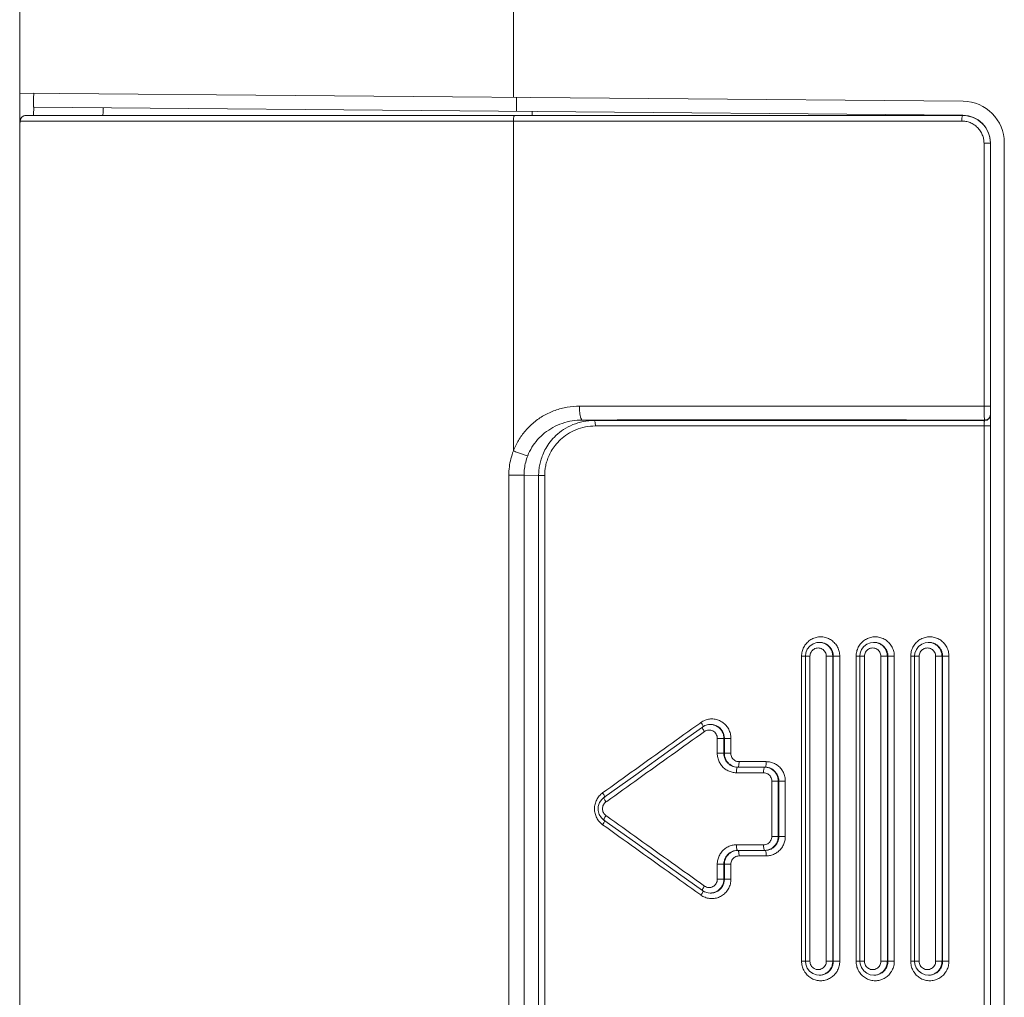
# Model space of a CAD drawing. Units: millimetres. Extents: x 251 to 882, y 210 to 1220.
# Drawn here: x 782 to 818, y 965 to 1000 of the extents above; entities that cross this region are included whole.
import ezdxf

# ---------------------------------------------------------------- set-up
doc = ezdxf.new("R2010")
doc.units = ezdxf.units.MM

msp = doc.modelspace()

# ---------------------------------------------------------------- linework, layer by layer
at = {"color": 179, "linetype": 'Continuous', "lineweight": 0}
for p, q in [((782.333, 1049.655), (782.333, 997.288)), ((800.133, 997.133), (800.133, 1040.542)), ((782.353, 997.288), (816.346, 996.991)), ((782.333, 995.478), (782.333, 996.945)), ((782.833, 996.784), (782.833, 996.931)), ((800.246, 997.132), (800.246, 996.632)), ((782.853, 996.784), (816.342, 996.491)), ((800.811, 996.627), (800.811, 996.478)), ((782.339, 996.137), (782.337, 996.09)), ((782.34, 996.179), (782.339, 996.137)), ((782.342, 996.215), (782.34, 996.179)), ((782.344, 996.245), (782.342, 996.215)), ((782.346, 996.272), (782.344, 996.245)), ((782.35, 996.298), (782.346, 996.272)), ((782.357, 996.328), (782.35, 996.298)), ((816.301, 996.278), (782.353, 996.278)), ((782.373, 996.368), (782.357, 996.328)), ((782.406, 996.414), (782.373, 996.368)), ((782.458, 996.455), (782.406, 996.414)), ((782.527, 996.477), (782.458, 996.455)), ((782.553, 996.478), (782.527, 996.477)), ((816.333, 996.478), (782.553, 996.478)), ((800.133, 984.383), (800.133, 996.278)), ((782.335, 995.911), (782.334, 995.84)), ((782.334, 995.84), (782.334, 995.765)), ((782.336, 995.976), (782.335, 995.911)), ((782.337, 996.09), (782.336, 996.036)), ((782.336, 996.036), (782.336, 995.976)), ((782.334, 995.765), (782.334, 995.686)), ((782.334, 995.686), (782.334, 995.521)), ((782.334, 995.521), (782.334, 942.342)), ((817.101, 985.996), (817.101, 995.478)), ((817.101, 995.478), (817.333, 995.478)), ((817.333, 941.474), (817.333, 995.478)), ((817.833, 942.465), (817.833, 995.491)), ((802.514, 985.997), (817.333, 985.996)), ((803.047, 985.483), (802.621, 985.497)), ((817.132, 985.482), (817.132, 985.496)), ((817.333, 985.282), (803.089, 985.283)), ((817.101, 957.675), (817.101, 985.282)), ((799.969, 959.448), (799.969, 983.509)), ((799.969, 983.509), (800.519, 983.509)), ((800.519, 959.448), (800.519, 983.509)), ((801.044, 983.492), (800.519, 983.509)), ((801.044, 983.492), (801.044, 959.465)), ((801.044, 983.492), (801.261, 983.492)), ((801.261, 983.492), (801.261, 959.465)), ((810.82, 977.344), (810.731, 977.233)), ((810.936, 977.426), (810.82, 977.344)), ((811.07, 977.471), (810.936, 977.426)), ((811.151, 977.478), (811.07, 977.471)), ((811.157, 977.478), (811.151, 977.478)), ((811.176, 977.478), (811.157, 977.478)), ((811.176, 977.478), (811.172, 977.478)), ((812.772, 977.33), (812.69, 977.219)), ((812.88, 977.413), (812.772, 977.33)), ((813.007, 977.464), (812.88, 977.413)), ((813.119, 977.478), (813.007, 977.464)), ((813.125, 977.478), (813.119, 977.478)), ((813.144, 977.478), (813.125, 977.478)), ((813.144, 977.478), (813.139, 977.478)), ((814.744, 977.332), (814.662, 977.221)), ((814.854, 977.415), (814.744, 977.332)), ((814.981, 977.465), (814.854, 977.415)), ((815.089, 977.478), (814.981, 977.465)), ((815.095, 977.478), (815.089, 977.478)), ((815.114, 977.478), (815.095, 977.478)), ((815.114, 977.478), (815.11, 977.478)), ((810.525, 976.978), (810.525, 965.978)), ((810.525, 976.978), (810.825, 976.978)), ((810.677, 977.1), (810.662, 976.978)), ((810.662, 976.978), (810.662, 965.978)), ((810.731, 977.233), (810.677, 977.1)), ((810.825, 976.978), (810.825, 965.978)), ((811.415, 965.978), (811.415, 976.978)), ((811.901, 976.978), (811.415, 976.978)), ((811.648, 965.978), (811.648, 976.978)), ((811.668, 965.978), (811.668, 976.978)), ((811.901, 965.978), (811.901, 976.978)), ((812.49, 976.978), (812.49, 965.978)), ((812.49, 976.978), (812.794, 976.978)), ((812.642, 977.09), (812.629, 976.978)), ((812.629, 976.978), (812.629, 965.978)), ((812.69, 977.219), (812.642, 977.09)), ((812.794, 976.978), (812.794, 965.978)), ((813.385, 965.978), (813.385, 976.978)), ((813.868, 976.978), (813.385, 976.978)), ((813.616, 965.978), (813.616, 976.978)), ((813.637, 965.978), (813.637, 976.978)), ((813.868, 965.978), (813.868, 976.978)), ((814.458, 976.978), (814.458, 965.978)), ((814.458, 976.978), (814.766, 976.978)), ((814.612, 977.091), (814.599, 976.978)), ((814.599, 976.978), (814.599, 965.978)), ((814.662, 977.221), (814.612, 977.091)), ((814.766, 976.978), (814.766, 965.978)), ((815.358, 965.978), (815.358, 976.978)), ((815.838, 976.978), (815.358, 976.978)), ((815.587, 965.978), (815.587, 976.978)), ((815.609, 965.978), (815.609, 976.978)), ((815.838, 965.978), (815.838, 976.978)), ((807.036, 974.477), (806.946, 974.427)), ((807.164, 974.514), (807.036, 974.477)), ((807.234, 974.518), (807.164, 974.514)), ((807.25, 974.518), (807.231, 974.518)), ((806.946, 974.427), (805.808, 973.613)), ((807.975, 974.018), (807.485, 974.018)), ((807.485, 973.478), (807.485, 974.018)), ((807.721, 973.478), (807.721, 974.018)), ((807.74, 974.018), (807.74, 973.478)), ((807.975, 974.018), (807.975, 973.478)), ((805.808, 973.613), (804.542, 972.708)), ((807.485, 973.478), (807.721, 973.478)), ((807.721, 973.478), (807.74, 973.478)), ((807.74, 973.478), (807.975, 973.478)), ((808.269, 973.178), (809.25, 973.178)), ((804.542, 972.708), (803.395, 971.887)), ((809.154, 972.778), (808.172, 972.778)), ((809.192, 972.978), (808.211, 972.978)), ((809.936, 972.478), (809.449, 972.478)), ((809.449, 970.478), (809.449, 972.478)), ((809.683, 970.478), (809.683, 972.478)), ((809.702, 972.478), (809.702, 970.478)), ((809.936, 972.478), (809.936, 970.478)), ((803.237, 971.699), (803.194, 971.56)), ((803.318, 971.818), (803.237, 971.699)), ((803.395, 971.887), (803.318, 971.818)), ((803.194, 971.56), (803.191, 971.415)), ((803.191, 971.415), (803.23, 971.275)), ((803.23, 971.275), (803.306, 971.152)), ((803.306, 971.152), (803.395, 971.07)), ((803.395, 971.07), (804.531, 970.257)), ((804.531, 970.257), (805.797, 969.351)), ((809.449, 970.478), (809.936, 970.478)), ((808.172, 970.178), (809.154, 970.178)), ((808.211, 969.978), (809.192, 969.978)), ((809.25, 969.778), (808.269, 969.778)), ((805.797, 969.351), (806.946, 968.53)), ((807.485, 969.478), (807.975, 969.478)), ((807.485, 968.939), (807.485, 969.478)), ((807.721, 968.939), (807.721, 969.478)), ((807.74, 969.478), (807.74, 968.939)), ((807.975, 969.478), (807.975, 968.939)), ((807.485, 968.939), (807.975, 968.939)), ((806.946, 968.53), (807.025, 968.484)), ((807.025, 968.484), (807.156, 968.444)), ((807.156, 968.444), (807.226, 968.439)), ((807.226, 968.439), (807.231, 968.439)), ((807.25, 968.439), (807.231, 968.439)), ((810.825, 965.978), (810.525, 965.978)), ((810.662, 965.978), (810.673, 965.871)), ((811.901, 965.978), (811.415, 965.978)), ((812.794, 965.978), (812.49, 965.978)), ((812.629, 965.978), (812.639, 965.882)), ((813.868, 965.978), (813.385, 965.978)), ((814.458, 965.978), (814.766, 965.978)), ((814.599, 965.978), (814.609, 965.88)), ((815.838, 965.978), (815.358, 965.978)), ((810.673, 965.871), (810.724, 965.736)), ((810.724, 965.736), (810.812, 965.62)), ((810.812, 965.62), (810.928, 965.535)), ((812.639, 965.882), (812.684, 965.75)), ((812.684, 965.75), (812.764, 965.635)), ((812.764, 965.635), (812.873, 965.548)), ((814.609, 965.88), (814.655, 965.748)), ((814.655, 965.748), (814.736, 965.634)), ((814.736, 965.634), (814.846, 965.546)), ((810.928, 965.535), (811.064, 965.487)), ((811.064, 965.487), (811.162, 965.478)), ((811.18, 965.478), (811.157, 965.478)), ((811.157, 965.478), (811.162, 965.478)), ((812.873, 965.548), (813.001, 965.494)), ((813.001, 965.494), (813.13, 965.478)), ((813.148, 965.478), (813.125, 965.478)), ((813.125, 965.478), (813.13, 965.478)), ((814.846, 965.546), (814.975, 965.493)), ((814.975, 965.493), (815.101, 965.478)), ((815.119, 965.478), (815.095, 965.478)), ((815.095, 965.478), (815.101, 965.478))]:
    msp.add_line(p, q, dxfattribs=at)
for centre, radius, end in [((816.333, 995.491), 1.5, 89.5), ((816.333, 995.491), 1, 89.5), ((816.333, 995.478), 1, 90.0009)]:
    msp.add_arc(centre, radius, 0, end, dxfattribs=at)
for points, knots in [([(782.333, 996.945), (782.333, 996.993), (782.334, 997.076), (782.335, 997.191), (782.343, 997.243), (782.345, 997.288), (782.353, 997.288)], [0, 0, 0, 0, 0.1461711, 0.2545652, 0.3215236, 0.3456316, 0.3456316, 0.3456316, 0.3456316]), ([(782.853, 997.284), (782.843, 997.284), (782.843, 997.226), (782.833, 997.16), (782.834, 997.045), (782.834, 996.968), (782.833, 996.936)], [0, 0, 0, 0, 0.0304166, 0.1156509, 0.2535391, 0.3494186, 0.3494186, 0.3494186, 0.3494186]), ([(782.834, 996.478), (782.834, 996.483), (782.835, 996.529), (782.837, 996.603), (782.838, 996.701), (782.846, 996.745), (782.847, 996.784), (782.853, 996.784)], [0, 0, 0, 0, 0.0126757, 0.1378523, 0.2298315, 0.2865965, 0.3070272, 0.3070272, 0.3070272, 0.3070272]), ([(785.356, 996.762), (785.35, 996.762), (785.347, 996.73), (785.34, 996.691), (785.338, 996.607), (785.336, 996.536), (785.335, 996.489), (785.335, 996.479)], [0, 0, 0, 0, 0.0180557, 0.0669147, 0.1461199, 0.2540716, 0.2854871, 0.2854871, 0.2854871, 0.2854871]), ([(782.353, 996.278), (782.347, 996.278), (782.347, 996.239), (782.338, 996.191), (782.338, 996.082), (782.336, 996.004), (782.335, 995.957)], [0, 0, 0, 0, 0.0194026, 0.0796, 0.1830833, 0.3226798, 0.3226798, 0.3226798, 0.3226798]), ([(782.353, 996.278), (782.353, 996.304), (782.364, 996.357), (782.408, 996.423), (782.475, 996.468), (782.527, 996.478), (782.553, 996.478)], [0, 0, 0, 0, 0.0780335, 0.1560484, 0.2340372, 0.3120075, 0.3120075, 0.3120075, 0.3120075]), ([(800.133, 996.278), (800.133, 996.299), (800.135, 996.338), (800.14, 996.392), (800.15, 996.436), (800.16, 996.465), (800.173, 996.478), (800.178, 996.478)], [0, 0, 0, 0, 0.061843, 0.1179654, 0.1633285, 0.1944074, 0.2114679, 0.2114679, 0.2114679, 0.2114679]), ([(817.101, 995.478), (817.101, 995.531), (817.091, 995.636), (817.045, 995.788), (816.97, 995.927), (816.868, 996.05), (816.745, 996.151), (816.603, 996.225), (816.453, 996.269), (816.35, 996.278), (816.301, 996.278)], [0, 0, 0, 0, 0.157366, 0.31484, 0.472483, 0.630091, 0.788385, 0.948134, 1.105775, 1.25511, 1.25511, 1.25511, 1.25511]), ([(816.303, 996.355), (816.305, 996.377), (816.309, 996.415), (816.316, 996.452), (816.327, 996.478), (816.333, 996.478)], [0, 0, 0, 0, 0.0652645, 0.1098779, 0.1295211, 0.1295211, 0.1295211, 0.1295211]), ([(782.334, 995.799), (782.334, 995.798), (782.334, 995.744), (782.334, 995.689), (782.334, 995.635)], [0, 0, 0, 0, 0.0021198, 0.1639149, 0.1639149, 0.1639149, 0.1639149]), ([(782.334, 995.635), (782.334, 995.634), (782.334, 995.582), (782.334, 995.53), (782.334, 995.478)], [0, 0, 0, 0, 0.0027149, 0.1566381, 0.1566381, 0.1566381, 0.1566381]), ([(800.133, 984.383), (800.183, 984.515), (800.307, 984.771), (800.557, 985.119), (800.866, 985.422), (801.228, 985.672), (801.634, 985.858), (802.068, 985.971), (802.366, 985.997), (802.514, 985.997)], [0, 0, 0, 0, 0.42316, 0.848368, 1.277704, 1.715724, 2.161614, 2.610127, 3.054635, 3.054635, 3.054635, 3.054635]), ([(802.514, 985.997), (802.514, 985.946), (802.518, 985.848), (802.531, 985.714), (802.554, 985.605), (802.577, 985.534), (802.607, 985.498), (802.621, 985.497)], [0, 0, 0, 0, 0.1529384, 0.2919775, 0.4048087, 0.4826204, 0.5250323, 0.5250323, 0.5250323, 0.5250323]), ([(817.132, 985.496), (817.126, 985.498), (817.123, 985.529), (817.114, 985.573), (817.11, 985.655), (817.105, 985.754), (817.102, 985.871), (817.101, 985.953), (817.101, 985.996)], [0, 0, 0, 0, 0.0206614, 0.0723787, 0.1524452, 0.2555668, 0.3749052, 0.5025656, 0.5025656, 0.5025656, 0.5025656]), ([(800.65, 984.208), (800.692, 984.314), (800.794, 984.519), (801.001, 984.797), (801.257, 985.039), (801.556, 985.238), (801.892, 985.387), (802.251, 985.477), (802.498, 985.497), (802.621, 985.497)], [0, 0, 0, 0, 0.340246, 0.684049, 1.033237, 1.391666, 1.758584, 2.129283, 2.497701, 2.497701, 2.497701, 2.497701]), ([(803.047, 985.483), (802.915, 985.483), (802.651, 985.457), (802.276, 985.343), (801.944, 985.168), (801.671, 984.952), (801.459, 984.719), (801.303, 984.484), (801.192, 984.257), (801.118, 984.043), (801.073, 983.846), (801.049, 983.664), (801.044, 983.548), (801.044, 983.492)], [0, 0, 0, 0, 0.395642, 0.79015, 1.167418, 1.514973, 1.828491, 2.10931, 2.359909, 2.583825, 2.784786, 2.966731, 3.13385, 3.13385, 3.13385, 3.13385]), ([(802.621, 985.497), (803.96, 985.498), (806.552, 985.498), (810.311, 985.498), (813.809, 985.498), (816.054, 985.497), (817.132, 985.496)], [0, 0, 0, 0, 4.017267, 7.776702, 11.275583, 14.511478, 14.511478, 14.511478, 14.511478]), ([(817.132, 985.482), (816.601, 985.482), (815.523, 985.483), (813.881, 985.483), (812.191, 985.484), (810.454, 985.484), (808.669, 985.484), (806.837, 985.484), (804.957, 985.484), (803.689, 985.483), (803.047, 985.483)], [0, 0, 0, 0, 1.593561, 3.235327, 4.925081, 6.662605, 8.447671, 10.280037, 12.159453, 14.085652, 14.085652, 14.085652, 14.085652]), ([(803.047, 985.483), (803.054, 985.482), (803.069, 985.458), (803.079, 985.418), (803.088, 985.355), (803.089, 985.308), (803.089, 985.283)], [0, 0, 0, 0, 0.0229745, 0.0686676, 0.1337667, 0.2095621, 0.2095621, 0.2095621, 0.2095621]), ([(817.101, 985.282), (817.101, 985.299), (817.102, 985.332), (817.105, 985.378), (817.109, 985.419), (817.115, 985.451), (817.121, 985.471), (817.129, 985.482), (817.132, 985.482)], [0, 0, 0, 0, 0.0509575, 0.0984678, 0.1400038, 0.172742, 0.1946881, 0.2059414, 0.2059414, 0.2059414, 0.2059414]), ([(817.132, 985.496), (817.159, 985.496), (817.211, 985.506), (817.278, 985.551), (817.323, 985.617), (817.333, 985.67), (817.333, 985.696)], [0, 0, 0, 0, 0.0781993, 0.1563956, 0.2345877, 0.3127768, 0.3127768, 0.3127768, 0.3127768]), ([(817.132, 985.482), (817.159, 985.482), (817.211, 985.492), (817.278, 985.537), (817.323, 985.603), (817.333, 985.656), (817.333, 985.682)], [0, 0, 0, 0, 0.0781995, 0.1563959, 0.2345879, 0.3127768, 0.3127768, 0.3127768, 0.3127768]), ([(803.089, 985.283), (802.969, 985.283), (802.728, 985.26), (802.386, 985.158), (802.083, 985), (801.834, 984.806), (801.64, 984.596), (801.497, 984.385), (801.397, 984.18), (801.329, 983.988), (801.288, 983.811), (801.266, 983.647), (801.261, 983.542), (801.261, 983.492)], [0, 0, 0, 0, 0.361104, 0.720762, 1.064009, 1.379478, 1.663379, 1.917146, 2.143238, 2.345025, 2.525992, 2.689769, 2.840203, 2.840203, 2.840203, 2.840203]), ([(799.969, 983.509), (799.969, 983.608), (799.981, 983.807), (800.036, 984.1), (800.097, 984.29), (800.133, 984.383)], [0, 0, 0, 0, 0.2974331, 0.5951278, 0.8938374, 0.8938374, 0.8938374, 0.8938374]), ([(800.133, 984.383), (800.183, 984.363), (800.281, 984.326), (800.421, 984.275), (800.544, 984.236), (800.618, 984.215), (800.65, 984.208)], [0, 0, 0, 0, 0.1601778, 0.3147825, 0.4480342, 0.546432, 0.546432, 0.546432, 0.546432]), ([(800.519, 983.509), (800.518, 983.589), (800.528, 983.747), (800.572, 983.982), (800.621, 984.134), (800.65, 984.208)], [0, 0, 0, 0, 0.2378465, 0.4760961, 0.7150886, 0.7150886, 0.7150886, 0.7150886]), ([(811.901, 976.978), (811.901, 977.035), (811.887, 977.148), (811.828, 977.307), (811.732, 977.447), (811.607, 977.56), (811.459, 977.639), (811.296, 977.68), (811.129, 977.68), (811.02, 977.653), (810.969, 977.633)], [0, 0, 0, 0, 0.169072, 0.337575, 0.505431, 0.672583, 0.838991, 1.004832, 1.170446, 1.336202, 1.336202, 1.336202, 1.336202]), ([(813.868, 976.978), (813.868, 977.035), (813.854, 977.148), (813.795, 977.307), (813.699, 977.447), (813.574, 977.56), (813.425, 977.639), (813.262, 977.68), (813.095, 977.68), (812.986, 977.653), (812.935, 977.633)], [0, 0, 0, 0, 0.169063, 0.337588, 0.505523, 0.67282, 0.839436, 1.005528, 1.171409, 1.337414, 1.337414, 1.337414, 1.337414]), ([(815.838, 976.978), (815.838, 977.035), (815.824, 977.148), (815.765, 977.307), (815.669, 977.447), (815.544, 977.56), (815.395, 977.639), (815.232, 977.68), (815.064, 977.68), (814.955, 977.653), (814.903, 977.633)], [0, 0, 0, 0, 0.169048, 0.33759, 0.505601, 0.673044, 0.839872, 1.006222, 1.172375, 1.338636, 1.338636, 1.338636, 1.338636]), ([(810.969, 977.633), (810.917, 977.613), (810.818, 977.56), (810.693, 977.447), (810.598, 977.307), (810.559, 977.201), (810.545, 977.146)], [0, 0, 0, 0, 0.1662119, 0.3331473, 0.5008202, 0.6690549, 0.6690549, 0.6690549, 0.6690549]), ([(811.668, 976.978), (811.668, 977.019), (811.658, 977.099), (811.616, 977.213), (811.548, 977.313), (811.458, 977.394), (811.352, 977.45), (811.255, 977.475), (811.196, 977.478), (811.176, 977.478)], [0, 0, 0, 0, 0.1208958, 0.2412256, 0.3610987, 0.4805279, 0.599497, 0.7181115, 0.77736, 0.77736, 0.77736, 0.77736]), ([(811.648, 976.978), (811.648, 977.022), (811.637, 977.109), (811.587, 977.231), (811.508, 977.336), (811.406, 977.416), (811.291, 977.464), (811.212, 977.477), (811.176, 977.478)], [0, 0, 0, 0, 0.1304886, 0.2606818, 0.3903691, 0.5194627, 0.6480428, 0.7575723, 0.7575723, 0.7575723, 0.7575723]), ([(812.935, 977.633), (812.883, 977.613), (812.784, 977.56), (812.658, 977.447), (812.563, 977.307), (812.524, 977.201), (812.51, 977.146)], [0, 0, 0, 0, 0.1664163, 0.3334947, 0.5012461, 0.6695067, 0.6695067, 0.6695067, 0.6695067]), ([(813.616, 976.978), (813.616, 977.022), (813.605, 977.109), (813.555, 977.231), (813.476, 977.336), (813.373, 977.416), (813.259, 977.464), (813.18, 977.477), (813.143, 977.478)], [0, 0, 0, 0, 0.1304878, 0.2606961, 0.3904264, 0.5195953, 0.6482788, 0.7579257, 0.7579257, 0.7579257, 0.7579257]), ([(813.637, 976.978), (813.637, 977.019), (813.627, 977.099), (813.584, 977.213), (813.516, 977.313), (813.426, 977.394), (813.32, 977.45), (813.223, 977.475), (813.164, 977.478), (813.144, 977.478)], [0, 0, 0, 0, 0.1208906, 0.2412458, 0.3611982, 0.480772, 0.599947, 0.7188102, 0.7781911, 0.7781911, 0.7781911, 0.7781911]), ([(814.903, 977.633), (814.851, 977.613), (814.752, 977.56), (814.627, 977.447), (814.531, 977.307), (814.492, 977.201), (814.479, 977.146)], [0, 0, 0, 0, 0.1666246, 0.3338468, 0.5016746, 0.669956, 0.669956, 0.669956, 0.669956]), ([(815.587, 976.978), (815.587, 977.022), (815.576, 977.109), (815.527, 977.231), (815.447, 977.336), (815.344, 977.416), (815.23, 977.464), (815.151, 977.477), (815.114, 977.478)], [0, 0, 0, 0, 0.1304853, 0.2607076, 0.3904805, 0.5197252, 0.6485133, 0.7582783, 0.7582783, 0.7582783, 0.7582783]), ([(815.609, 976.978), (815.609, 977.019), (815.599, 977.099), (815.556, 977.213), (815.488, 977.313), (815.398, 977.394), (815.291, 977.45), (815.213, 977.47), (815.174, 977.475)], [0, 0, 0, 0, 0.1208697, 0.2412466, 0.3612769, 0.4809961, 0.6003798, 0.7194962, 0.7194962, 0.7194962, 0.7194962]), ([(811.415, 976.978), (811.415, 977.004), (811.409, 977.057), (811.379, 977.13), (811.331, 977.193), (811.27, 977.241), (811.197, 977.271), (811.12, 977.282), (811.043, 977.271), (810.971, 977.241), (810.909, 977.193), (810.862, 977.13), (810.832, 977.057), (810.825, 977.004), (810.825, 976.978)], [0, 0, 0, 0, 0.0782506, 0.1564352, 0.2343379, 0.3118955, 0.3891537, 0.4662289, 0.5432901, 0.6205025, 0.6979928, 0.7758067, 0.8539041, 0.9322103, 0.9322103, 0.9322103, 0.9322103]), ([(813.385, 976.978), (813.385, 977.004), (813.378, 977.057), (813.348, 977.13), (813.301, 977.193), (813.239, 977.241), (813.167, 977.271), (813.089, 977.282), (813.012, 977.271), (812.94, 977.241), (812.878, 977.193), (812.83, 977.13), (812.801, 977.057), (812.794, 977.004), (812.794, 976.978)], [0, 0, 0, 0, 0.0782509, 0.1564515, 0.2343976, 0.3120302, 0.3893912, 0.4665851, 0.5437648, 0.6210796, 0.6986448, 0.776502, 0.8546157, 0.9329226, 0.9329226, 0.9329226, 0.9329226]), ([(815.358, 976.978), (815.358, 977.004), (815.351, 977.057), (815.321, 977.13), (815.274, 977.193), (815.212, 977.241), (815.139, 977.271), (815.062, 977.282), (814.984, 977.271), (814.912, 977.241), (814.85, 977.193), (814.802, 977.13), (814.772, 977.057), (814.766, 977.004), (814.766, 976.978)], [0, 0, 0, 0, 0.0782501, 0.156466, 0.2344553, 0.3121635, 0.389628, 0.4669415, 0.5442407, 0.6216588, 0.6992991, 0.7771995, 0.8553287, 0.9336354, 0.9336354, 0.9336354, 0.9336354]), ([(803.35, 972.052), (803.743, 972.334), (804.531, 972.899), (805.698, 973.734), (806.472, 974.288), (806.851, 974.559)], [0, 0, 0, 0, 1.4531, 2.907185, 4.30633, 4.30633, 4.30633, 4.30633]), ([(807.043, 974.671), (807.095, 974.691), (807.203, 974.719), (807.37, 974.72), (807.533, 974.68), (807.681, 974.601), (807.807, 974.488), (807.902, 974.347), (807.962, 974.188), (807.975, 974.075), (807.975, 974.018)], [0, 0, 0, 0, 0.165858, 0.331452, 0.497325, 0.663768, 0.831063, 0.999082, 1.167831, 1.337436, 1.337436, 1.337436, 1.337436]), ([(807.307, 974.515), (807.346, 974.51), (807.424, 974.491), (807.53, 974.434), (807.619, 974.354), (807.687, 974.253), (807.73, 974.139), (807.74, 974.058), (807.74, 974.018)], [0, 0, 0, 0, 0.1184472, 0.2373176, 0.3568067, 0.4768196, 0.5973572, 0.7186563, 0.7186563, 0.7186563, 0.7186563]), ([(807.721, 974.018), (807.721, 974.063), (807.709, 974.154), (807.655, 974.28), (807.57, 974.387), (807.46, 974.467), (807.375, 974.498), (807.332, 974.507)], [0, 0, 0, 0, 0.1358951, 0.2714036, 0.406287, 0.5404652, 0.6740568, 0.6740568, 0.6740568, 0.6740568]), ([(807.022, 974.264), (806.627, 973.982), (805.837, 973.417), (804.662, 972.578), (803.882, 972.02), (803.497, 971.744)], [0, 0, 0, 0, 1.456797, 2.912584, 4.332702, 4.332702, 4.332702, 4.332702]), ([(807.022, 974.264), (807.008, 974.284), (806.983, 974.322), (806.958, 974.373), (806.941, 974.405), (806.944, 974.423), (806.946, 974.426)], [0, 0, 0, 0, 0.0741448, 0.1340391, 0.1714243, 0.1830894, 0.1830894, 0.1830894, 0.1830894]), ([(807.485, 974.018), (807.485, 974.045), (807.478, 974.1), (807.446, 974.176), (807.395, 974.24), (807.329, 974.287), (807.252, 974.315), (807.171, 974.321), (807.092, 974.305), (807.044, 974.279), (807.022, 974.264)], [0, 0, 0, 0, 0.0815727, 0.162941, 0.2439102, 0.3244366, 0.4045946, 0.4845633, 0.5645731, 0.6448271, 0.6448271, 0.6448271, 0.6448271]), ([(808.172, 972.778), (808.121, 972.778), (808.018, 972.79), (807.871, 972.843), (807.74, 972.927), (807.63, 973.039), (807.548, 973.173), (807.497, 973.321), (807.485, 973.426), (807.485, 973.478)], [0, 0, 0, 0, 0.154002, 0.308395, 0.463119, 0.618329, 0.774114, 0.930258, 1.087036, 1.087036, 1.087036, 1.087036]), ([(808.211, 972.978), (808.174, 972.978), (808.101, 972.987), (807.996, 973.024), (807.903, 973.084), (807.824, 973.164), (807.766, 973.26), (807.729, 973.366), (807.721, 973.441), (807.721, 973.478)], [0, 0, 0, 0, 0.109955, 0.2199775, 0.3303381, 0.4411585, 0.5524703, 0.6640757, 0.7759944, 0.7759944, 0.7759944, 0.7759944]), ([(807.74, 973.478), (807.74, 973.435), (807.751, 973.348), (807.8, 973.226), (807.879, 973.121), (807.982, 973.041), (808.096, 972.992), (808.175, 972.98), (808.211, 972.979)], [0, 0, 0, 0, 0.1304951, 0.2606595, 0.3902728, 0.5192423, 0.6476612, 0.7569974, 0.7569974, 0.7569974, 0.7569974]), ([(807.975, 973.478), (807.975, 973.452), (807.982, 973.4), (808.012, 973.327), (808.059, 973.264), (808.12, 973.216), (808.192, 973.185), (808.244, 973.178), (808.269, 973.178)], [0, 0, 0, 0, 0.0782681, 0.156393, 0.2341648, 0.3115177, 0.3885122, 0.4651873, 0.4651873, 0.4651873, 0.4651873]), ([(808.258, 973.037), (808.262, 973.058), (808.268, 973.105), (808.269, 973.153), (808.269, 973.178)], [0, 0, 0, 0, 0.0654336, 0.1420279, 0.1420279, 0.1420279, 0.1420279]), ([(809.238, 973.037), (809.242, 973.058), (809.248, 973.105), (809.25, 973.153), (809.25, 973.178)], [0, 0, 0, 0, 0.065412, 0.1420039, 0.1420039, 0.1420039, 0.1420039]), ([(809.25, 973.178), (809.301, 973.178), (809.404, 973.167), (809.55, 973.114), (809.682, 973.03), (809.791, 972.918), (809.874, 972.785), (809.925, 972.636), (809.936, 972.531), (809.936, 972.478)], [0, 0, 0, 0, 0.153976, 0.307954, 0.462384, 0.617744, 0.773475, 0.929831, 1.08685, 1.08685, 1.08685, 1.08685]), ([(808.172, 972.778), (808.172, 972.804), (808.174, 972.851), (808.182, 972.915), (808.19, 972.954), (808.204, 972.978), (808.211, 972.978)], [0, 0, 0, 0, 0.0765941, 0.1420277, 0.1871924, 0.2085164, 0.2085164, 0.2085164, 0.2085164]), ([(808.23, 972.978), (808.237, 972.978), (808.251, 973.003), (808.255, 973.022), (808.258, 973.037)], [0, 0, 0, 0, 0.02132399, 0.06648861, 0.06648861, 0.06648861, 0.06648861]), ([(809.154, 972.778), (809.154, 972.804), (809.155, 972.851), (809.164, 972.915), (809.172, 972.954), (809.185, 972.978), (809.192, 972.978)], [0, 0, 0, 0, 0.076592, 0.142004, 0.1870984, 0.2082145, 0.2082145, 0.2082145, 0.2082145]), ([(809.449, 972.478), (809.449, 972.505), (809.442, 972.557), (809.412, 972.63), (809.365, 972.693), (809.303, 972.741), (809.231, 972.771), (809.18, 972.778), (809.154, 972.778)], [0, 0, 0, 0, 0.0783486, 0.1565275, 0.23435, 0.3117799, 0.3888734, 0.4657716, 0.4657716, 0.4657716, 0.4657716]), ([(809.683, 972.478), (809.683, 972.522), (809.672, 972.609), (809.622, 972.731), (809.544, 972.836), (809.441, 972.916), (809.321, 972.967), (809.235, 972.978), (809.192, 972.978)], [0, 0, 0, 0, 0.1305004, 0.2606751, 0.3903131, 0.5193296, 0.6478029, 0.7759472, 0.7759472, 0.7759472, 0.7759472]), ([(809.211, 972.978), (809.218, 972.978), (809.232, 973.003), (809.236, 973.022), (809.238, 973.037)], [0, 0, 0, 0, 0.02111618, 0.0662106, 0.0662106, 0.0662106, 0.0662106]), ([(809.211, 972.978), (809.248, 972.978), (809.322, 972.97), (809.426, 972.933), (809.52, 972.872), (809.598, 972.793), (809.657, 972.697), (809.694, 972.591), (809.702, 972.516), (809.702, 972.478)], [0, 0, 0, 0, 0.1101929, 0.2202213, 0.330522, 0.441479, 0.5527162, 0.6644102, 0.7766976, 0.7766976, 0.7766976, 0.7766976]), ([(803.228, 971.017), (803.192, 971.059), (803.13, 971.152), (803.072, 971.311), (803.052, 971.478), (803.072, 971.646), (803.13, 971.804), (803.192, 971.898), (803.228, 971.94)], [0, 0, 0, 0, 0.166332, 0.333409, 0.501007, 0.668532, 0.835639, 1.001744, 1.001744, 1.001744, 1.001744]), ([(803.469, 971.724), (803.45, 971.71), (803.415, 971.678), (803.375, 971.618), (803.35, 971.55), (803.341, 971.478), (803.35, 971.406), (803.375, 971.339), (803.415, 971.279), (803.45, 971.246), (803.469, 971.233)], [0, 0, 0, 0, 0.0709073, 0.1423153, 0.2139977, 0.2858112, 0.3575966, 0.4291912, 0.5004739, 0.5714621, 0.5714621, 0.5714621, 0.5714621]), ([(803.469, 971.724), (803.455, 971.744), (803.431, 971.782), (803.406, 971.832), (803.39, 971.866), (803.393, 971.883), (803.396, 971.886)], [0, 0, 0, 0, 0.0736005, 0.1330059, 0.1702349, 0.1822698, 0.1822698, 0.1822698, 0.1822698]), ([(803.423, 971.89), (803.426, 971.893), (803.427, 971.9), (803.427, 971.906), (803.427, 971.908)], [0, 0, 0, 0, 0.0120575, 0.01885241, 0.01885241, 0.01885241, 0.01885241]), ([(803.469, 971.233), (803.455, 971.212), (803.431, 971.175), (803.406, 971.124), (803.39, 971.091), (803.393, 971.073), (803.396, 971.07)], [0, 0, 0, 0, 0.0736001, 0.1330052, 0.170234, 0.1822688, 0.1822688, 0.1822688, 0.1822688]), ([(803.423, 971.067), (803.426, 971.064), (803.427, 971.057), (803.427, 971.051), (803.427, 971.049)], [0, 0, 0, 0, 0.01205858, 0.01885257, 0.01885257, 0.01885257, 0.01885257]), ([(803.497, 971.212), (803.882, 970.937), (804.662, 970.379), (805.837, 969.539), (806.627, 968.975), (807.022, 968.693)], [0, 0, 0, 0, 1.420121, 2.875907, 4.332706, 4.332706, 4.332706, 4.332706]), ([(806.851, 968.398), (806.472, 968.669), (805.698, 969.222), (804.531, 970.058), (803.743, 970.623), (803.35, 970.905)], [0, 0, 0, 0, 1.399143, 2.853228, 4.306328, 4.306328, 4.306328, 4.306328]), ([(809.154, 970.178), (809.18, 970.178), (809.231, 970.185), (809.303, 970.216), (809.365, 970.264), (809.412, 970.327), (809.442, 970.4), (809.449, 970.452), (809.449, 970.478)], [0, 0, 0, 0, 0.0770131, 0.1542166, 0.2316836, 0.3094711, 0.3875398, 0.4657716, 0.4657716, 0.4657716, 0.4657716]), ([(809.192, 969.978), (809.235, 969.978), (809.321, 969.99), (809.441, 970.041), (809.544, 970.121), (809.622, 970.226), (809.672, 970.348), (809.683, 970.435), (809.683, 970.478)], [0, 0, 0, 0, 0.1281741, 0.2566482, 0.3856642, 0.5153032, 0.6454774, 0.7759475, 0.7759475, 0.7759475, 0.7759475]), ([(809.702, 970.478), (809.702, 970.441), (809.694, 970.366), (809.657, 970.26), (809.598, 970.164), (809.52, 970.084), (809.426, 970.024), (809.322, 969.987), (809.248, 969.978), (809.211, 969.978)], [0, 0, 0, 0, 0.1122622, 0.2239753, 0.3352667, 0.4461496, 0.5564816, 0.6665138, 0.7766953, 0.7766953, 0.7766953, 0.7766953]), ([(809.936, 970.478), (809.936, 970.426), (809.925, 970.321), (809.874, 970.172), (809.791, 970.038), (809.682, 969.927), (809.55, 969.843), (809.404, 969.79), (809.301, 969.778), (809.25, 969.778)], [0, 0, 0, 0, 0.157004, 0.31345, 0.469328, 0.624576, 0.778976, 0.932899, 1.08685, 1.08685, 1.08685, 1.08685]), ([(807.485, 969.478), (807.485, 969.531), (807.497, 969.635), (807.548, 969.784), (807.63, 969.918), (807.74, 970.03), (807.871, 970.114), (808.018, 970.167), (808.121, 970.178), (808.172, 970.178)], [0, 0, 0, 0, 0.156675, 0.313223, 0.469145, 0.624356, 0.778943, 0.932936, 1.087036, 1.087036, 1.087036, 1.087036]), ([(807.721, 969.478), (807.721, 969.516), (807.729, 969.591), (807.766, 969.697), (807.824, 969.793), (807.903, 969.872), (807.996, 969.933), (808.101, 969.97), (808.174, 969.978), (808.211, 969.978)], [0, 0, 0, 0, 0.1119965, 0.2236546, 0.3349256, 0.4457464, 0.5561471, 0.6661169, 0.7760061, 0.7760061, 0.7760061, 0.7760061]), ([(808.211, 969.978), (808.175, 969.977), (808.096, 969.964), (807.982, 969.916), (807.879, 969.836), (807.8, 969.731), (807.751, 969.609), (807.74, 969.522), (807.74, 969.478)], [0, 0, 0, 0, 0.1093735, 0.2377895, 0.3667626, 0.4963727, 0.6265402, 0.7570105, 0.7570105, 0.7570105, 0.7570105]), ([(808.172, 970.178), (808.172, 970.153), (808.174, 970.106), (808.182, 970.042), (808.19, 970.003), (808.204, 969.978), (808.211, 969.978)], [0, 0, 0, 0, 0.0765943, 0.1420279, 0.1871925, 0.2085164, 0.2085164, 0.2085164, 0.2085164]), ([(808.23, 969.978), (808.237, 969.978), (808.251, 969.954), (808.255, 969.935), (808.258, 969.92)], [0, 0, 0, 0, 0.02132392, 0.06648843, 0.06648843, 0.06648843, 0.06648843]), ([(808.258, 969.92), (808.262, 969.898), (808.268, 969.851), (808.269, 969.804), (808.269, 969.778)], [0, 0, 0, 0, 0.0654336, 0.1420281, 0.1420281, 0.1420281, 0.1420281]), ([(809.154, 970.178), (809.154, 970.153), (809.155, 970.106), (809.164, 970.042), (809.172, 970.003), (809.185, 969.978), (809.192, 969.978)], [0, 0, 0, 0, 0.0765922, 0.1420042, 0.1870984, 0.2082145, 0.2082145, 0.2082145, 0.2082145]), ([(809.211, 969.978), (809.218, 969.978), (809.232, 969.954), (809.236, 969.935), (809.238, 969.92)], [0, 0, 0, 0, 0.02111616, 0.06621054, 0.06621054, 0.06621054, 0.06621054]), ([(809.238, 969.92), (809.242, 969.898), (809.248, 969.851), (809.25, 969.804), (809.25, 969.778)], [0, 0, 0, 0, 0.065412, 0.142004, 0.142004, 0.142004, 0.142004]), ([(808.269, 969.778), (808.244, 969.778), (808.192, 969.771), (808.12, 969.741), (808.059, 969.693), (808.012, 969.63), (807.982, 969.557), (807.975, 969.504), (807.975, 969.478)], [0, 0, 0, 0, 0.0767552, 0.15377, 0.2311355, 0.3088957, 0.3870008, 0.4651873, 0.4651873, 0.4651873, 0.4651873]), ([(807.022, 968.693), (807.044, 968.677), (807.092, 968.652), (807.171, 968.636), (807.252, 968.642), (807.329, 968.669), (807.395, 968.717), (807.446, 968.781), (807.478, 968.857), (807.485, 968.912), (807.485, 968.939)], [0, 0, 0, 0, 0.080358, 0.1604641, 0.2404907, 0.3206699, 0.4011777, 0.48209, 0.5633612, 0.6448272, 0.6448272, 0.6448272, 0.6448272]), ([(807.975, 968.939), (807.975, 968.882), (807.962, 968.769), (807.902, 968.609), (807.807, 968.469), (807.681, 968.356), (807.533, 968.277), (807.37, 968.237), (807.203, 968.237), (807.094, 968.265), (807.043, 968.286)], [0, 0, 0, 0, 0.169597, 0.338472, 0.506572, 0.673863, 0.840304, 1.006179, 1.17169, 1.337425, 1.337425, 1.337425, 1.337425]), ([(807.74, 968.939), (807.74, 968.898), (807.73, 968.817), (807.687, 968.703), (807.619, 968.603), (807.53, 968.522), (807.424, 968.466), (807.327, 968.442), (807.269, 968.439), (807.25, 968.439)], [0, 0, 0, 0, 0.1212555, 0.2418505, 0.3618845, 0.4813394, 0.6002091, 0.7186901, 0.7756887, 0.7756887, 0.7756887, 0.7756887]), ([(807.332, 968.449), (807.375, 968.459), (807.46, 968.49), (807.57, 968.57), (807.655, 968.676), (807.709, 968.803), (807.721, 968.893), (807.721, 968.939)], [0, 0, 0, 0, 0.1335933, 0.2677709, 0.4026554, 0.5381641, 0.6740183, 0.6740183, 0.6740183, 0.6740183]), ([(807.022, 968.693), (807.008, 968.673), (806.983, 968.635), (806.958, 968.584), (806.941, 968.551), (806.944, 968.533), (806.946, 968.531)], [0, 0, 0, 0, 0.0741453, 0.13404, 0.1714254, 0.1830891, 0.1830891, 0.1830891, 0.1830891]), ([(810.825, 965.978), (810.825, 965.952), (810.832, 965.9), (810.862, 965.827), (810.909, 965.764), (810.971, 965.716), (811.043, 965.685), (811.12, 965.675), (811.198, 965.685), (811.27, 965.716), (811.331, 965.764), (811.379, 965.827), (811.409, 965.9), (811.415, 965.952), (811.415, 965.978)], [0, 0, 0, 0, 0.0782504, 0.1564305, 0.2343229, 0.3118668, 0.3891133, 0.4661839, 0.5432497, 0.6204738, 0.6979777, 0.7758019, 0.8539039, 0.9322103, 0.9322103, 0.9322103, 0.9322103]), ([(810.969, 965.324), (811.021, 965.304), (811.129, 965.277), (811.297, 965.277), (811.459, 965.318), (811.607, 965.397), (811.733, 965.51), (811.828, 965.65), (811.887, 965.809), (811.901, 965.922), (811.901, 965.978)], [0, 0, 0, 0, 0.165799, 0.331413, 0.497211, 0.663491, 0.830493, 0.998212, 1.166464, 1.33558, 1.33558, 1.33558, 1.33558]), ([(811.176, 965.479), (811.212, 965.48), (811.291, 965.492), (811.406, 965.541), (811.508, 965.621), (811.587, 965.726), (811.637, 965.848), (811.648, 965.935), (811.648, 965.978)], [0, 0, 0, 0, 0.1094831, 0.2380609, 0.3671567, 0.496842, 0.6270362, 0.7575298, 0.7575298, 0.7575298, 0.7575298]), ([(811.235, 965.482), (811.275, 965.487), (811.352, 965.506), (811.458, 965.563), (811.548, 965.644), (811.616, 965.744), (811.658, 965.857), (811.668, 965.938), (811.668, 965.978)], [0, 0, 0, 0, 0.1186231, 0.2375774, 0.3570177, 0.4769278, 0.597175, 0.717877, 0.717877, 0.717877, 0.717877]), ([(812.794, 965.978), (812.794, 965.952), (812.801, 965.9), (812.83, 965.827), (812.878, 965.764), (812.94, 965.716), (813.012, 965.685), (813.09, 965.675), (813.167, 965.685), (813.239, 965.716), (813.301, 965.764), (813.348, 965.827), (813.378, 965.9), (813.385, 965.952), (813.385, 965.978)], [0, 0, 0, 0, 0.078251, 0.1564473, 0.2343831, 0.312002, 0.3893511, 0.4665403, 0.5437247, 0.6210514, 0.6986303, 0.7764978, 0.8546157, 0.9329226, 0.9329226, 0.9329226, 0.9329226]), ([(812.935, 965.324), (812.987, 965.304), (813.095, 965.277), (813.263, 965.277), (813.426, 965.318), (813.574, 965.397), (813.7, 965.51), (813.795, 965.65), (813.854, 965.809), (813.868, 965.922), (813.868, 965.978)], [0, 0, 0, 0, 0.166048, 0.331928, 0.497978, 0.664465, 0.831612, 0.999409, 1.167684, 1.336791, 1.336791, 1.336791, 1.336791]), ([(813.144, 965.479), (813.18, 965.48), (813.259, 965.492), (813.373, 965.541), (813.476, 965.621), (813.555, 965.726), (813.605, 965.848), (813.616, 965.935), (813.616, 965.978)], [0, 0, 0, 0, 0.1095979, 0.238279, 0.36745, 0.4971783, 0.6273877, 0.7578806, 0.7578806, 0.7578806, 0.7578806]), ([(813.203, 965.482), (813.243, 965.487), (813.32, 965.506), (813.427, 965.563), (813.516, 965.644), (813.585, 965.744), (813.627, 965.857), (813.637, 965.938), (813.637, 965.978)], [0, 0, 0, 0, 0.1188718, 0.2380316, 0.3576164, 0.4776057, 0.5978781, 0.7185751, 0.7185751, 0.7185751, 0.7185751]), ([(814.766, 965.978), (814.766, 965.952), (814.772, 965.9), (814.802, 965.827), (814.85, 965.764), (814.912, 965.716), (814.984, 965.685), (815.062, 965.675), (815.139, 965.685), (815.212, 965.716), (815.274, 965.764), (815.321, 965.827), (815.351, 965.9), (815.358, 965.952), (815.358, 965.978)], [0, 0, 0, 0, 0.0782506, 0.1564624, 0.2344414, 0.3121356, 0.3895881, 0.4668969, 0.5442009, 0.621631, 0.6992852, 0.7771958, 0.8553291, 0.9336354, 0.9336354, 0.9336354, 0.9336354]), ([(814.904, 965.324), (814.956, 965.304), (815.064, 965.277), (815.232, 965.277), (815.395, 965.318), (815.544, 965.397), (815.669, 965.51), (815.765, 965.65), (815.824, 965.809), (815.838, 965.922), (815.838, 965.978)], [0, 0, 0, 0, 0.166303, 0.332457, 0.498764, 0.665461, 0.832755, 1.000627, 1.168919, 1.338012, 1.338012, 1.338012, 1.338012]), ([(815.114, 965.479), (815.151, 965.48), (815.23, 965.492), (815.344, 965.541), (815.447, 965.621), (815.527, 965.726), (815.576, 965.848), (815.587, 965.935), (815.587, 965.978)], [0, 0, 0, 0, 0.1097162, 0.238502, 0.3677487, 0.4975196, 0.627743, 0.7582335, 0.7582335, 0.7582335, 0.7582335]), ([(815.174, 965.482), (815.213, 965.487), (815.291, 965.506), (815.398, 965.563), (815.488, 965.644), (815.556, 965.744), (815.599, 965.857), (815.609, 965.938), (815.609, 965.978)], [0, 0, 0, 0, 0.1191248, 0.2384931, 0.3582231, 0.4782901, 0.5985841, 0.7192714, 0.7192714, 0.7192714, 0.7192714]), ([(810.545, 965.811), (810.559, 965.756), (810.598, 965.65), (810.693, 965.51), (810.818, 965.397), (810.918, 965.344), (810.969, 965.324)], [0, 0, 0, 0, 0.1684857, 0.3362958, 0.5033802, 0.6697211, 0.6697211, 0.6697211, 0.6697211]), ([(812.51, 965.811), (812.524, 965.756), (812.563, 965.65), (812.659, 965.51), (812.784, 965.397), (812.883, 965.344), (812.935, 965.324)], [0, 0, 0, 0, 0.1685116, 0.3364004, 0.503628, 0.6701738, 0.6701738, 0.6701738, 0.6701738]), ([(814.479, 965.811), (814.492, 965.756), (814.532, 965.65), (814.627, 965.51), (814.752, 965.397), (814.852, 965.344), (814.904, 965.324)], [0, 0, 0, 0, 0.1685325, 0.3364977, 0.5038695, 0.6706242, 0.6706242, 0.6706242, 0.6706242])]:
    msp.add_open_spline(points, degree=3, knots=knots, dxfattribs=at)
for points in [[(816.301, 996.278), (816.301, 996.304), (816.301, 996.329), (816.303, 996.355)], [(782.335, 995.957), (782.335, 995.904), (782.334, 995.852), (782.334, 995.799)], [(811.176, 977.478), (811.169, 977.478), (811.163, 977.478), (811.157, 977.478)], [(813.143, 977.478), (813.137, 977.478), (813.131, 977.478), (813.125, 977.478)], [(815.114, 977.478), (815.108, 977.478), (815.102, 977.478), (815.095, 977.478)], [(815.174, 977.475), (815.154, 977.477), (815.134, 977.478), (815.114, 977.478)], [(810.545, 977.146), (810.532, 977.092), (810.525, 977.035), (810.525, 976.978)], [(812.51, 977.146), (812.497, 977.092), (812.49, 977.035), (812.49, 976.978)], [(814.479, 977.146), (814.465, 977.092), (814.458, 977.035), (814.458, 976.978)], [(806.851, 974.559), (806.866, 974.57), (806.881, 974.581), (806.897, 974.592)], [(806.897, 974.592), (806.942, 974.624), (806.991, 974.651), (807.043, 974.671)], [(806.936, 974.529), (806.925, 974.551), (806.911, 974.571), (806.897, 974.592)], [(806.964, 974.476), (806.954, 974.493), (806.946, 974.512), (806.936, 974.529)], [(806.976, 974.443), (806.976, 974.455), (806.97, 974.466), (806.964, 974.476)], [(807.332, 974.507), (807.299, 974.514), (807.266, 974.518), (807.234, 974.518)], [(807.25, 974.518), (807.269, 974.518), (807.288, 974.517), (807.307, 974.515)], [(803.228, 971.94), (803.247, 971.962), (803.267, 971.983), (803.289, 972.003)], [(803.289, 972.003), (803.308, 972.02), (803.329, 972.037), (803.35, 972.052)], [(803.389, 971.99), (803.377, 972.011), (803.364, 972.032), (803.35, 972.052)], [(803.416, 971.937), (803.407, 971.954), (803.399, 971.972), (803.389, 971.99)], [(803.427, 971.908), (803.426, 971.918), (803.421, 971.928), (803.416, 971.937)], [(803.497, 971.744), (803.488, 971.738), (803.479, 971.731), (803.469, 971.724)], [(803.289, 970.954), (803.267, 970.974), (803.247, 970.995), (803.228, 971.017)], [(803.35, 970.905), (803.329, 970.92), (803.308, 970.937), (803.289, 970.954)], [(803.389, 970.967), (803.377, 970.946), (803.364, 970.925), (803.35, 970.905)], [(803.416, 971.02), (803.407, 971.003), (803.399, 970.985), (803.389, 970.967)], [(803.427, 971.049), (803.426, 971.039), (803.421, 971.029), (803.416, 971.02)], [(803.469, 971.233), (803.479, 971.226), (803.488, 971.219), (803.497, 971.212)], [(806.964, 968.481), (806.954, 968.463), (806.946, 968.445), (806.936, 968.428)], [(806.976, 968.513), (806.976, 968.502), (806.97, 968.491), (806.964, 968.481)], [(807.231, 968.439), (807.265, 968.439), (807.299, 968.442), (807.332, 968.449)], [(806.897, 968.365), (806.881, 968.376), (806.866, 968.387), (806.851, 968.398)], [(806.936, 968.428), (806.925, 968.406), (806.911, 968.386), (806.897, 968.365)], [(807.043, 968.286), (806.991, 968.306), (806.942, 968.333), (806.897, 968.365)], [(810.525, 965.978), (810.525, 965.922), (810.532, 965.865), (810.545, 965.811)], [(812.49, 965.978), (812.49, 965.922), (812.497, 965.865), (812.51, 965.811)], [(814.458, 965.978), (814.458, 965.922), (814.465, 965.865), (814.479, 965.811)], [(811.162, 965.478), (811.167, 965.478), (811.171, 965.479), (811.176, 965.479)], [(811.18, 965.478), (811.199, 965.479), (811.217, 965.48), (811.235, 965.482)], [(813.13, 965.478), (813.135, 965.478), (813.139, 965.479), (813.144, 965.479)], [(813.148, 965.478), (813.166, 965.479), (813.185, 965.48), (813.203, 965.482)], [(815.101, 965.478), (815.105, 965.478), (815.11, 965.479), (815.114, 965.479)], [(815.119, 965.478), (815.137, 965.479), (815.156, 965.48), (815.174, 965.482)]]:
    msp.add_open_spline(points, degree=3, dxfattribs=at)

doc.saveas('drawing.dxf')
